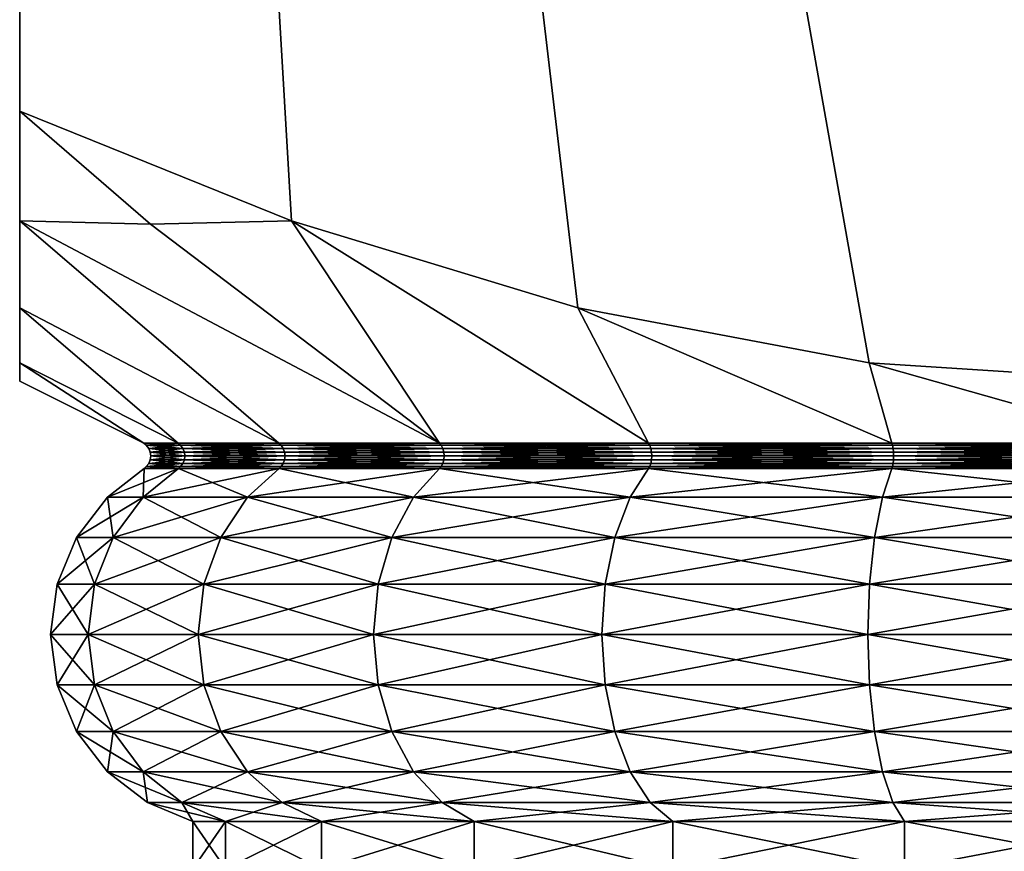
# Model space of a CAD drawing. Extents: x 0 to 6, y 0 to 34.5.
# Drawn here: x 0 to 2.6, y 20.6 to 22.8 of the extents above; entities that cross this region are included whole.
import ezdxf

# ---------------------------------------------------------------- set-up
doc = ezdxf.new("R2010")
doc.units = 0
doc.header["$MEASUREMENT"] = 0
doc.layers.add('DEFAULT', color=7, linetype='CONTINUOUS')

msp = doc.modelspace()

# ---------------------------------------------------------------- linework, layer by layer
at = {"layer": 'DEFAULT'}
for points in [[(6.001507, 34.5, 0.001507), (3.001507, 21.801922, 0.001507), (0.001507, 34.5, 0.001507)], [(3.001507, 21.801922, 0.001507), (2.249855, 21.850161, 0.001507), (0.001507, 34.5, 0.001507)], [(2.249855, 21.850161, 0.001507), (1.479257, 21.995855, 0.001507), (0.001507, 34.5, 0.001507)], [(0.001507, 22.516409, 0.001507), (0.001507, 34.5, 0.001507), (0.720697, 22.226042, 0.001507)], [(0.720697, 22.226042, 0.001507), (0.001507, 34.5, 0.001507), (1.479257, 21.995855, 0.001507)], [(0.001507, 22.516409, 0.001507), (0.001507, 22.226042, 0.720697), (0.001507, 34.5, 0.001507)], [(0.001507, 22.226042, 0.720697), (0.001507, 21.995855, 1.479257), (0.001507, 34.5, 0.001507)], [(0.001507, 21.995855, 1.479257), (0.001507, 21.850161, 2.249855), (0.001507, 34.5, 0.001507)], [(0.001507, 21.850161, 2.249855), (0.001507, 21.801922, 3.001507), (0.001507, 34.5, 0.001507)], [(0.001507, 34.5, 0.001507), (0.001507, 21.801922, 3.001507), (0.001507, 34.5, 6.001507)], [(0.001507, 21.801922, 3.001507), (0.001507, 21.850161, 3.75316), (0.001507, 34.5, 6.001507)], [(0.001507, 21.850161, 3.75316), (0.001507, 21.995855, 4.523757), (0.001507, 34.5, 6.001507)], [(0.001507, 22.516409, 6.001507), (0.001507, 34.5, 6.001507), (0.001507, 22.226042, 5.282317)], [(0.001507, 22.226042, 5.282317), (0.001507, 34.5, 6.001507), (0.001507, 21.995855, 4.523757)], [(0.001507, 22.516409, 6.001507), (0.720697, 22.226042, 6.001507), (0.001507, 34.5, 6.001507)], [(0.720697, 22.226042, 6.001507), (1.479257, 21.995855, 6.001507), (0.001507, 34.5, 6.001507)], [(1.479257, 21.995855, 6.001507), (2.249855, 21.850161, 6.001507), (0.001507, 34.5, 6.001507)], [(2.249855, 21.850161, 6.001507), (3.001507, 21.801922, 6.001507), (0.001507, 34.5, 6.001507)], [(0.001507, 34.5, 6.001507), (3.001507, 21.801922, 6.001507), (6.001507, 34.5, 6.001507)], [(0.720697, 22.226042, 6.001507), (0.001507, 22.516409, 6.001507), (0.347321, 22.217123, 5.655694)], [(0.001507, 22.226042, 0.720697), (0.001507, 22.516409, 0.001507), (0.347321, 22.217123, 0.347321)], [(0.001507, 22.516409, 6.001507), (0.001507, 22.226042, 5.282317), (0.347321, 22.217123, 5.655694)], [(0.001507, 22.516409, 0.001507), (0.720697, 22.226042, 0.001507), (0.347321, 22.217123, 0.347321)], [(0.687814, 21.637363, 1.665696), (0.001507, 22.226042, 0.720697), (1.112385, 21.637363, 1.112385)], [(0.001507, 22.226042, 0.720697), (0.687814, 21.637363, 1.665696), (0.001507, 21.995855, 1.479257)], [(1.112385, 21.637363, 4.89063), (0.001507, 22.226042, 5.282317), (0.687814, 21.637363, 4.337318)], [(1.112385, 21.637363, 4.89063), (0.347321, 22.217123, 5.655694), (0.001507, 22.226042, 5.282317)], [(0.001507, 22.226042, 5.282317), (0.001507, 21.995855, 4.523757), (0.687814, 21.637363, 4.337318)], [(1.112385, 21.637363, 1.112385), (0.001507, 22.226042, 0.720697), (0.347321, 22.217123, 0.347321)], [(1.112385, 21.637363, 4.89063), (0.720697, 22.226042, 6.001507), (0.347321, 22.217123, 5.655694)], [(1.112385, 21.637363, 1.112385), (0.347321, 22.217123, 0.347321), (0.720697, 22.226042, 0.001507)], [(1.112385, 21.637363, 1.112385), (0.720697, 22.226042, 0.001507), (1.665696, 21.637363, 0.687814)], [(1.665696, 21.637363, 5.3152), (0.720697, 22.226042, 6.001507), (1.112385, 21.637363, 4.89063)], [(0.720697, 22.226042, 6.001507), (1.665696, 21.637363, 5.3152), (1.479257, 21.995855, 6.001507)], [(0.720697, 22.226042, 0.001507), (1.479257, 21.995855, 0.001507), (1.665696, 21.637363, 0.687814)], [(0.001507, 21.850161, 3.75316), (0.420918, 21.637363, 3.692974), (0.001507, 21.995855, 4.523757)], [(0.687814, 21.637363, 4.337318), (0.001507, 21.995855, 4.523757), (0.420918, 21.637363, 3.692974)], [(0.001507, 21.850161, 2.249855), (0.001507, 21.995855, 1.479257), (0.420918, 21.637363, 2.31004)], [(0.420918, 21.637363, 2.31004), (0.001507, 21.995855, 1.479257), (0.687814, 21.637363, 1.665696)], [(2.249855, 21.850161, 0.001507), (2.31004, 21.637363, 0.420918), (1.479257, 21.995855, 0.001507)], [(2.249855, 21.850161, 6.001507), (1.479257, 21.995855, 6.001507), (2.31004, 21.637363, 5.582097)], [(2.31004, 21.637363, 5.582097), (1.479257, 21.995855, 6.001507), (1.665696, 21.637363, 5.3152)], [(1.665696, 21.637363, 0.687814), (1.479257, 21.995855, 0.001507), (2.31004, 21.637363, 0.420918)], [(0.329885, 21.637363, 3.001507), (0.001507, 21.850161, 2.249855), (0.420918, 21.637363, 2.31004)], [(0.420918, 21.637363, 3.692974), (0.001507, 21.850161, 3.75316), (0.329885, 21.637363, 3.001507)], [(0.001507, 21.850161, 3.75316), (0.001507, 21.801922, 3.001507), (0.329885, 21.637363, 3.001507)], [(0.001507, 21.801922, 3.001507), (0.001507, 21.850161, 2.249855), (0.329885, 21.637363, 3.001507)], [(2.31004, 21.637363, 0.420918), (2.249855, 21.850161, 0.001507), (3.001507, 21.637363, 0.329885)], [(3.001507, 21.637363, 5.67313), (2.249855, 21.850161, 6.001507), (2.31004, 21.637363, 5.582097)], [(3.001507, 21.801922, 6.001507), (2.249855, 21.850161, 6.001507), (3.001507, 21.637363, 5.67313)], [(2.249855, 21.850161, 0.001507), (3.001507, 21.801922, 0.001507), (3.001507, 21.637363, 0.329885)], [(0.420918, 21.637363, 2.31004), (0.427458, 21.631927, 2.311793), (0.329885, 21.637363, 3.001507)], [(0.427458, 21.631927, 2.311793), (0.336655, 21.631927, 3.001507), (0.329885, 21.637363, 3.001507)], [(0.329885, 21.637363, 3.001507), (0.336655, 21.631927, 3.001507), (0.420918, 21.637363, 3.692974)], [(0.427458, 21.631927, 3.691221), (0.420918, 21.637363, 3.692974), (0.336655, 21.631927, 3.001507)], [(0.420918, 21.637363, 3.692974), (0.427458, 21.631927, 3.691221), (0.687814, 21.637363, 4.337318)], [(0.427458, 21.631927, 2.311793), (0.420918, 21.637363, 2.31004), (0.693678, 21.631927, 1.669081)], [(0.687814, 21.637363, 1.665696), (0.693678, 21.631927, 1.669081), (0.420918, 21.637363, 2.31004)], [(0.427458, 21.631927, 3.691221), (0.693678, 21.631927, 4.333933), (0.687814, 21.637363, 4.337318)], [(1.112385, 21.637363, 1.112385), (1.117172, 21.631927, 1.117172), (0.687814, 21.637363, 1.665696)], [(1.117172, 21.631927, 1.117172), (0.693678, 21.631927, 1.669081), (0.687814, 21.637363, 1.665696)], [(0.687814, 21.637363, 4.337318), (0.693678, 21.631927, 4.333933), (1.112385, 21.637363, 4.89063)], [(1.117172, 21.631927, 4.885842), (1.112385, 21.637363, 4.89063), (0.693678, 21.631927, 4.333933)], [(1.112385, 21.637363, 4.89063), (1.117172, 21.631927, 4.885842), (1.665696, 21.637363, 5.3152)], [(1.117172, 21.631927, 1.117172), (1.112385, 21.637363, 1.112385), (1.669081, 21.631927, 0.693678)], [(1.665696, 21.637363, 0.687814), (1.669081, 21.631927, 0.693678), (1.112385, 21.637363, 1.112385)], [(1.117172, 21.631927, 4.885842), (1.669081, 21.631927, 5.309337), (1.665696, 21.637363, 5.3152)], [(2.31004, 21.637363, 0.420918), (2.311793, 21.631927, 0.427458), (1.665696, 21.637363, 0.687814)], [(2.311793, 21.631927, 0.427458), (1.669081, 21.631927, 0.693678), (1.665696, 21.637363, 0.687814)], [(1.665696, 21.637363, 5.3152), (1.669081, 21.631927, 5.309337), (2.31004, 21.637363, 5.582097)], [(2.311793, 21.631927, 5.575556), (2.31004, 21.637363, 5.582097), (1.669081, 21.631927, 5.309337)], [(2.31004, 21.637363, 5.582097), (2.311793, 21.631927, 5.575556), (3.001507, 21.637363, 5.67313)], [(2.311793, 21.631927, 0.427458), (2.31004, 21.637363, 0.420918), (3.001507, 21.631927, 0.336655)], [(3.001507, 21.637363, 0.329885), (3.001507, 21.631927, 0.336655), (2.31004, 21.637363, 0.420918)], [(2.311793, 21.631927, 5.575556), (3.001507, 21.631927, 5.666359), (3.001507, 21.637363, 5.67313)], [(0.427458, 21.631927, 3.691221), (0.336655, 21.631927, 3.001507), (0.343, 21.623657, 3.001507)], [(0.427458, 21.631927, 2.311793), (0.433587, 21.623657, 2.313435), (0.336655, 21.631927, 3.001507)], [(0.433587, 21.623657, 2.313435), (0.343, 21.623657, 3.001507), (0.336655, 21.631927, 3.001507)], [(0.427458, 21.631927, 3.691221), (0.343, 21.623657, 3.001507), (0.433587, 21.623657, 3.689579)], [(0.43744, 21.614029, 2.314467), (0.346989, 21.614029, 3.001507), (0.343, 21.623657, 3.001507)], [(0.43744, 21.614029, 2.314467), (0.343, 21.623657, 3.001507), (0.433587, 21.623657, 2.313435)], [(0.346989, 21.614029, 3.001507), (0.433587, 21.623657, 3.689579), (0.343, 21.623657, 3.001507)], [(0.43744, 21.614029, 3.688547), (0.433587, 21.623657, 3.689579), (0.346989, 21.614029, 3.001507)], [(0.34835, 21.603695, 3.001507), (0.43744, 21.614029, 3.688547), (0.346989, 21.614029, 3.001507)], [(0.34835, 21.603695, 3.001507), (0.346989, 21.614029, 3.001507), (0.438754, 21.603695, 2.314819)], [(0.43744, 21.614029, 2.314467), (0.438754, 21.603695, 2.314819), (0.346989, 21.614029, 3.001507)], [(0.34835, 21.603695, 3.001507), (0.438754, 21.603695, 3.688195), (0.43744, 21.614029, 3.688547)], [(0.427458, 21.631927, 3.691221), (0.433587, 21.623657, 3.689579), (0.693678, 21.631927, 4.333933)], [(0.427458, 21.631927, 2.311793), (0.693678, 21.631927, 1.669081), (0.699173, 21.623657, 1.672254)], [(0.427458, 21.631927, 2.311793), (0.699173, 21.623657, 1.672254), (0.433587, 21.623657, 2.313435)], [(0.433587, 21.623657, 3.689579), (0.699173, 21.623657, 4.33076), (0.693678, 21.631927, 4.333933)], [(0.43744, 21.614029, 3.688547), (0.699173, 21.623657, 4.33076), (0.433587, 21.623657, 3.689579)], [(0.43744, 21.614029, 2.314467), (0.433587, 21.623657, 2.313435), (0.702627, 21.614029, 1.674248)], [(0.702627, 21.614029, 1.674248), (0.433587, 21.623657, 2.313435), (0.699173, 21.623657, 1.672254)], [(0.43744, 21.614029, 3.688547), (0.702627, 21.614029, 4.328766), (0.699173, 21.623657, 4.33076)], [(0.703805, 21.603695, 1.674928), (0.438754, 21.603695, 2.314819), (0.43744, 21.614029, 2.314467)], [(0.703805, 21.603695, 1.674928), (0.43744, 21.614029, 2.314467), (0.702627, 21.614029, 1.674248)], [(0.43744, 21.614029, 3.688547), (0.438754, 21.603695, 3.688195), (0.702627, 21.614029, 4.328766)], [(0.703805, 21.603695, 4.328086), (0.702627, 21.614029, 4.328766), (0.438754, 21.603695, 3.688195)], [(1.117172, 21.631927, 4.885842), (0.693678, 21.631927, 4.333933), (0.699173, 21.623657, 4.33076)], [(1.117172, 21.631927, 1.117172), (1.121659, 21.623657, 1.121659), (0.693678, 21.631927, 1.669081)], [(1.121659, 21.623657, 1.121659), (0.699173, 21.623657, 1.672254), (0.693678, 21.631927, 1.669081)], [(1.117172, 21.631927, 4.885842), (0.699173, 21.623657, 4.33076), (1.121659, 21.623657, 4.881355)], [(1.124479, 21.614029, 1.124479), (0.702627, 21.614029, 1.674248), (0.699173, 21.623657, 1.672254)], [(1.124479, 21.614029, 1.124479), (0.699173, 21.623657, 1.672254), (1.121659, 21.623657, 1.121659)], [(0.702627, 21.614029, 4.328766), (1.121659, 21.623657, 4.881355), (0.699173, 21.623657, 4.33076)], [(1.124479, 21.614029, 4.878535), (1.121659, 21.623657, 4.881355), (0.702627, 21.614029, 4.328766)], [(0.703805, 21.603695, 4.328086), (1.124479, 21.614029, 4.878535), (0.702627, 21.614029, 4.328766)], [(0.703805, 21.603695, 1.674928), (0.702627, 21.614029, 1.674248), (1.125441, 21.603695, 1.125441)], [(1.124479, 21.614029, 1.124479), (1.125441, 21.603695, 1.125441), (0.702627, 21.614029, 1.674248)], [(0.703805, 21.603695, 4.328086), (1.125441, 21.603695, 4.877573), (1.124479, 21.614029, 4.878535)], [(1.117172, 21.631927, 4.885842), (1.121659, 21.623657, 4.881355), (1.669081, 21.631927, 5.309337)], [(1.117172, 21.631927, 1.117172), (1.669081, 21.631927, 0.693678), (1.672254, 21.623657, 0.699173)], [(1.117172, 21.631927, 1.117172), (1.672254, 21.623657, 0.699173), (1.121659, 21.623657, 1.121659)], [(1.121659, 21.623657, 4.881355), (1.672254, 21.623657, 5.303842), (1.669081, 21.631927, 5.309337)], [(1.124479, 21.614029, 4.878535), (1.672254, 21.623657, 5.303842), (1.121659, 21.623657, 4.881355)], [(1.124479, 21.614029, 1.124479), (1.121659, 21.623657, 1.121659), (1.674248, 21.614029, 0.702627)], [(1.674248, 21.614029, 0.702627), (1.121659, 21.623657, 1.121659), (1.672254, 21.623657, 0.699173)], [(1.124479, 21.614029, 4.878535), (1.674248, 21.614029, 5.300387), (1.672254, 21.623657, 5.303842)], [(1.674928, 21.603695, 0.703805), (1.125441, 21.603695, 1.125441), (1.124479, 21.614029, 1.124479)], [(1.674928, 21.603695, 0.703805), (1.124479, 21.614029, 1.124479), (1.674248, 21.614029, 0.702627)], [(1.124479, 21.614029, 4.878535), (1.125441, 21.603695, 4.877573), (1.674248, 21.614029, 5.300387)], [(1.674928, 21.603695, 5.299209), (1.674248, 21.614029, 5.300387), (1.125441, 21.603695, 4.877573)], [(2.311793, 21.631927, 5.575556), (1.669081, 21.631927, 5.309337), (1.672254, 21.623657, 5.303842)], [(2.311793, 21.631927, 0.427458), (2.313435, 21.623657, 0.433587), (1.669081, 21.631927, 0.693678)], [(2.313435, 21.623657, 0.433587), (1.672254, 21.623657, 0.699173), (1.669081, 21.631927, 0.693678)], [(2.311793, 21.631927, 5.575556), (1.672254, 21.623657, 5.303842), (2.313435, 21.623657, 5.569427)], [(2.314467, 21.614029, 0.43744), (1.674248, 21.614029, 0.702627), (1.672254, 21.623657, 0.699173)], [(2.314467, 21.614029, 0.43744), (1.672254, 21.623657, 0.699173), (2.313435, 21.623657, 0.433587)], [(1.674248, 21.614029, 5.300387), (2.313435, 21.623657, 5.569427), (1.672254, 21.623657, 5.303842)], [(2.314467, 21.614029, 5.565575), (2.313435, 21.623657, 5.569427), (1.674248, 21.614029, 5.300387)], [(1.674928, 21.603695, 5.299209), (2.314467, 21.614029, 5.565575), (1.674248, 21.614029, 5.300387)], [(1.674928, 21.603695, 0.703805), (1.674248, 21.614029, 0.702627), (2.314819, 21.603695, 0.438754)], [(2.314467, 21.614029, 0.43744), (2.314819, 21.603695, 0.438754), (1.674248, 21.614029, 0.702627)], [(1.674928, 21.603695, 5.299209), (2.314819, 21.603695, 5.56426), (2.314467, 21.614029, 5.565575)], [(2.311793, 21.631927, 5.575556), (2.313435, 21.623657, 5.569427), (3.001507, 21.631927, 5.666359)], [(2.311793, 21.631927, 0.427458), (3.001507, 21.631927, 0.336655), (3.001507, 21.623657, 0.343)], [(2.311793, 21.631927, 0.427458), (3.001507, 21.623657, 0.343), (2.313435, 21.623657, 0.433587)], [(2.313435, 21.623657, 5.569427), (3.001507, 21.623657, 5.660014), (3.001507, 21.631927, 5.666359)], [(2.314467, 21.614029, 5.565575), (3.001507, 21.623657, 5.660014), (2.313435, 21.623657, 5.569427)], [(2.314467, 21.614029, 0.43744), (2.313435, 21.623657, 0.433587), (3.001507, 21.614029, 0.346989)], [(2.313435, 21.623657, 0.433587), (3.001507, 21.623657, 0.343), (3.001507, 21.614029, 0.346989)], [(2.314467, 21.614029, 5.565575), (3.001507, 21.614029, 5.656025), (3.001507, 21.623657, 5.660014)], [(3.001507, 21.603695, 0.34835), (2.314819, 21.603695, 0.438754), (2.314467, 21.614029, 0.43744)], [(3.001507, 21.603695, 0.34835), (2.314467, 21.614029, 0.43744), (3.001507, 21.614029, 0.346989)], [(2.314467, 21.614029, 5.565575), (2.314819, 21.603695, 5.56426), (3.001507, 21.614029, 5.656025)], [(3.001507, 21.603695, 5.654665), (3.001507, 21.614029, 5.656025), (2.314819, 21.603695, 5.56426)], [(0.427458, 21.575462, 2.311793), (0.336655, 21.575462, 3.001507), (0.343, 21.583733, 3.001507)], [(0.427458, 21.575462, 3.691221), (0.433587, 21.583733, 3.689579), (0.336655, 21.575462, 3.001507)], [(0.433587, 21.583733, 3.689579), (0.343, 21.583733, 3.001507), (0.336655, 21.575462, 3.001507)], [(0.346989, 21.593361, 3.001507), (0.433587, 21.583733, 2.313435), (0.343, 21.583733, 3.001507)], [(0.346989, 21.593361, 3.001507), (0.343, 21.583733, 3.001507), (0.43744, 21.593361, 3.688547)], [(0.43744, 21.593361, 3.688547), (0.343, 21.583733, 3.001507), (0.433587, 21.583733, 3.689579)], [(0.427458, 21.575462, 2.311793), (0.343, 21.583733, 3.001507), (0.433587, 21.583733, 2.313435)], [(0.438754, 21.603695, 3.688195), (0.34835, 21.603695, 3.001507), (0.346989, 21.593361, 3.001507)], [(0.438754, 21.603695, 3.688195), (0.346989, 21.593361, 3.001507), (0.43744, 21.593361, 3.688547)], [(0.34835, 21.603695, 3.001507), (0.43744, 21.593361, 2.314467), (0.346989, 21.593361, 3.001507)], [(0.43744, 21.593361, 2.314467), (0.433587, 21.583733, 2.313435), (0.346989, 21.593361, 3.001507)], [(0.34835, 21.603695, 3.001507), (0.438754, 21.603695, 2.314819), (0.43744, 21.593361, 2.314467)], [(0.427458, 21.575462, 2.311793), (0.433587, 21.583733, 2.313435), (0.693678, 21.575462, 1.669081)], [(0.427458, 21.575462, 3.691221), (0.693678, 21.575462, 4.333933), (0.699173, 21.583733, 4.33076)], [(0.427458, 21.575462, 3.691221), (0.699173, 21.583733, 4.33076), (0.433587, 21.583733, 3.689579)], [(0.43744, 21.593361, 2.314467), (0.699173, 21.583733, 1.672254), (0.433587, 21.583733, 2.313435)], [(0.43744, 21.593361, 3.688547), (0.433587, 21.583733, 3.689579), (0.702627, 21.593361, 4.328766)], [(0.702627, 21.593361, 4.328766), (0.433587, 21.583733, 3.689579), (0.699173, 21.583733, 4.33076)], [(0.433587, 21.583733, 2.313435), (0.699173, 21.583733, 1.672254), (0.693678, 21.575462, 1.669081)], [(0.703805, 21.603695, 4.328086), (0.438754, 21.603695, 3.688195), (0.43744, 21.593361, 3.688547)], [(0.703805, 21.603695, 4.328086), (0.43744, 21.593361, 3.688547), (0.702627, 21.593361, 4.328766)], [(0.438754, 21.603695, 2.314819), (0.702627, 21.593361, 1.674248), (0.43744, 21.593361, 2.314467)], [(0.702627, 21.593361, 1.674248), (0.699173, 21.583733, 1.672254), (0.43744, 21.593361, 2.314467)], [(0.438754, 21.603695, 2.314819), (0.703805, 21.603695, 1.674928), (0.702627, 21.593361, 1.674248)], [(1.117172, 21.575462, 1.117172), (0.693678, 21.575462, 1.669081), (0.699173, 21.583733, 1.672254)], [(1.117172, 21.575462, 4.885842), (1.121659, 21.583733, 4.881355), (0.693678, 21.575462, 4.333933)], [(1.121659, 21.583733, 4.881355), (0.699173, 21.583733, 4.33076), (0.693678, 21.575462, 4.333933)], [(0.702627, 21.593361, 1.674248), (1.121659, 21.583733, 1.121659), (0.699173, 21.583733, 1.672254)], [(0.702627, 21.593361, 4.328766), (0.699173, 21.583733, 4.33076), (1.124479, 21.593361, 4.878535)], [(1.124479, 21.593361, 4.878535), (0.699173, 21.583733, 4.33076), (1.121659, 21.583733, 4.881355)], [(1.117172, 21.575462, 1.117172), (0.699173, 21.583733, 1.672254), (1.121659, 21.583733, 1.121659)], [(1.125441, 21.603695, 4.877573), (0.703805, 21.603695, 4.328086), (0.702627, 21.593361, 4.328766)], [(1.125441, 21.603695, 4.877573), (0.702627, 21.593361, 4.328766), (1.124479, 21.593361, 4.878535)], [(0.703805, 21.603695, 1.674928), (1.124479, 21.593361, 1.124479), (0.702627, 21.593361, 1.674248)], [(1.124479, 21.593361, 1.124479), (1.121659, 21.583733, 1.121659), (0.702627, 21.593361, 1.674248)], [(0.703805, 21.603695, 1.674928), (1.125441, 21.603695, 1.125441), (1.124479, 21.593361, 1.124479)], [(1.117172, 21.575462, 1.117172), (1.121659, 21.583733, 1.121659), (1.669081, 21.575462, 0.693678)], [(1.117172, 21.575462, 4.885842), (1.669081, 21.575462, 5.309337), (1.672254, 21.583733, 5.303842)], [(1.117172, 21.575462, 4.885842), (1.672254, 21.583733, 5.303842), (1.121659, 21.583733, 4.881355)], [(1.124479, 21.593361, 1.124479), (1.672254, 21.583733, 0.699173), (1.121659, 21.583733, 1.121659)], [(1.124479, 21.593361, 4.878535), (1.121659, 21.583733, 4.881355), (1.674248, 21.593361, 5.300387)], [(1.674248, 21.593361, 5.300387), (1.121659, 21.583733, 4.881355), (1.672254, 21.583733, 5.303842)], [(1.121659, 21.583733, 1.121659), (1.672254, 21.583733, 0.699173), (1.669081, 21.575462, 0.693678)], [(1.674928, 21.603695, 5.299209), (1.125441, 21.603695, 4.877573), (1.124479, 21.593361, 4.878535)], [(1.674928, 21.603695, 5.299209), (1.124479, 21.593361, 4.878535), (1.674248, 21.593361, 5.300387)], [(1.125441, 21.603695, 1.125441), (1.674248, 21.593361, 0.702627), (1.124479, 21.593361, 1.124479)], [(1.674248, 21.593361, 0.702627), (1.672254, 21.583733, 0.699173), (1.124479, 21.593361, 1.124479)], [(1.125441, 21.603695, 1.125441), (1.674928, 21.603695, 0.703805), (1.674248, 21.593361, 0.702627)], [(2.311793, 21.575462, 0.427458), (1.669081, 21.575462, 0.693678), (1.672254, 21.583733, 0.699173)], [(2.311793, 21.575462, 5.575556), (2.313435, 21.583733, 5.569427), (1.669081, 21.575462, 5.309337)], [(2.313435, 21.583733, 5.569427), (1.672254, 21.583733, 5.303842), (1.669081, 21.575462, 5.309337)], [(1.674248, 21.593361, 0.702627), (2.313435, 21.583733, 0.433587), (1.672254, 21.583733, 0.699173)], [(1.674248, 21.593361, 5.300387), (1.672254, 21.583733, 5.303842), (2.314467, 21.593361, 5.565575)], [(2.314467, 21.593361, 5.565575), (1.672254, 21.583733, 5.303842), (2.313435, 21.583733, 5.569427)], [(2.311793, 21.575462, 0.427458), (1.672254, 21.583733, 0.699173), (2.313435, 21.583733, 0.433587)], [(2.314819, 21.603695, 5.56426), (1.674928, 21.603695, 5.299209), (1.674248, 21.593361, 5.300387)], [(2.314819, 21.603695, 5.56426), (1.674248, 21.593361, 5.300387), (2.314467, 21.593361, 5.565575)], [(1.674928, 21.603695, 0.703805), (2.314467, 21.593361, 0.43744), (1.674248, 21.593361, 0.702627)], [(1.674248, 21.593361, 0.702627), (2.314467, 21.593361, 0.43744), (2.313435, 21.583733, 0.433587)], [(1.674928, 21.603695, 0.703805), (2.314819, 21.603695, 0.438754), (2.314467, 21.593361, 0.43744)], [(2.311793, 21.575462, 0.427458), (2.313435, 21.583733, 0.433587), (3.001507, 21.575462, 0.336655)], [(2.311793, 21.575462, 5.575556), (3.001507, 21.575462, 5.666359), (3.001507, 21.583733, 5.660014)], [(2.311793, 21.575462, 5.575556), (3.001507, 21.583733, 5.660014), (2.313435, 21.583733, 5.569427)], [(3.001507, 21.583733, 0.343), (2.313435, 21.583733, 0.433587), (2.314467, 21.593361, 0.43744)], [(2.314467, 21.593361, 5.565575), (2.313435, 21.583733, 5.569427), (3.001507, 21.593361, 5.656025)], [(3.001507, 21.593361, 5.656025), (2.313435, 21.583733, 5.569427), (3.001507, 21.583733, 5.660014)], [(3.001507, 21.583733, 0.343), (3.001507, 21.575462, 0.336655), (2.313435, 21.583733, 0.433587)], [(3.001507, 21.603695, 5.654665), (2.314819, 21.603695, 5.56426), (2.314467, 21.593361, 5.565575)], [(3.001507, 21.603695, 5.654665), (2.314467, 21.593361, 5.565575), (3.001507, 21.593361, 5.656025)], [(2.314819, 21.603695, 0.438754), (3.001507, 21.593361, 0.346989), (2.314467, 21.593361, 0.43744)], [(3.001507, 21.583733, 0.343), (2.314467, 21.593361, 0.43744), (3.001507, 21.593361, 0.346989)], [(2.314819, 21.603695, 0.438754), (3.001507, 21.603695, 0.34835), (3.001507, 21.593361, 0.346989)], [(0.327921, 21.494438, 3.717892), (0.421944, 21.570728, 3.692699), (0.233607, 21.494438, 3.001507)], [(0.327921, 21.494438, 2.285122), (0.233607, 21.494438, 3.001507), (0.330947, 21.570728, 3.001507)], [(0.330947, 21.570728, 3.001507), (0.233607, 21.494438, 3.001507), (0.421944, 21.570728, 3.692699)], [(0.421944, 21.570728, 3.692699), (0.327921, 21.494438, 3.717892), (0.688734, 21.570728, 4.336788)], [(0.327921, 21.494438, 3.717892), (0.604436, 21.494438, 4.385457), (0.688734, 21.570728, 4.336788)], [(0.421944, 21.570728, 2.310315), (0.327921, 21.494438, 2.285122), (0.330947, 21.570728, 3.001507)], [(0.327921, 21.494438, 2.285122), (0.421944, 21.570728, 2.310315), (0.604436, 21.494438, 1.617557)], [(0.421944, 21.570728, 3.692699), (0.427458, 21.575462, 3.691221), (0.330947, 21.570728, 3.001507)], [(0.427458, 21.575462, 3.691221), (0.336655, 21.575462, 3.001507), (0.330947, 21.570728, 3.001507)], [(0.330947, 21.570728, 3.001507), (0.336655, 21.575462, 3.001507), (0.421944, 21.570728, 2.310315)], [(0.427458, 21.575462, 2.311793), (0.421944, 21.570728, 2.310315), (0.336655, 21.575462, 3.001507)], [(0.421944, 21.570728, 2.310315), (0.427458, 21.575462, 2.311793), (0.688734, 21.570728, 1.666227)], [(0.427458, 21.575462, 3.691221), (0.421944, 21.570728, 3.692699), (0.693678, 21.575462, 4.333933)], [(0.688734, 21.570728, 4.336788), (0.693678, 21.575462, 4.333933), (0.421944, 21.570728, 3.692699)], [(0.688734, 21.570728, 1.666227), (0.604436, 21.494438, 1.617557), (0.421944, 21.570728, 2.310315)], [(0.427458, 21.575462, 2.311793), (0.693678, 21.575462, 1.669081), (0.688734, 21.570728, 1.666227)], [(1.044307, 21.494438, 4.958708), (1.113136, 21.570728, 4.889879), (0.604436, 21.494438, 4.385457)], [(1.044307, 21.494438, 1.044307), (0.604436, 21.494438, 1.617557), (0.688734, 21.570728, 1.666227)], [(0.688734, 21.570728, 4.336788), (0.604436, 21.494438, 4.385457), (1.113136, 21.570728, 4.889879)], [(1.113136, 21.570728, 4.889879), (1.117172, 21.575462, 4.885842), (0.688734, 21.570728, 4.336788)], [(1.117172, 21.575462, 4.885842), (0.693678, 21.575462, 4.333933), (0.688734, 21.570728, 4.336788)], [(0.688734, 21.570728, 1.666227), (0.693678, 21.575462, 1.669081), (1.113136, 21.570728, 1.113136)], [(1.113136, 21.570728, 1.113136), (1.044307, 21.494438, 1.044307), (0.688734, 21.570728, 1.666227)], [(1.117172, 21.575462, 1.117172), (1.113136, 21.570728, 1.113136), (0.693678, 21.575462, 1.669081)], [(1.113136, 21.570728, 4.889879), (1.044307, 21.494438, 4.958708), (1.666227, 21.570728, 5.314281)], [(1.044307, 21.494438, 4.958708), (1.617557, 21.494438, 5.398579), (1.666227, 21.570728, 5.314281)], [(1.044307, 21.494438, 1.044307), (1.113136, 21.570728, 1.113136), (1.617557, 21.494438, 0.604436)], [(1.113136, 21.570728, 1.113136), (1.117172, 21.575462, 1.117172), (1.666227, 21.570728, 0.688734)], [(1.117172, 21.575462, 4.885842), (1.113136, 21.570728, 4.889879), (1.669081, 21.575462, 5.309337)], [(1.666227, 21.570728, 5.314281), (1.669081, 21.575462, 5.309337), (1.113136, 21.570728, 4.889879)], [(1.666227, 21.570728, 0.688734), (1.617557, 21.494438, 0.604436), (1.113136, 21.570728, 1.113136)], [(1.117172, 21.575462, 1.117172), (1.669081, 21.575462, 0.693678), (1.666227, 21.570728, 0.688734)], [(2.285122, 21.494438, 5.675093), (2.310315, 21.570728, 5.58107), (1.617557, 21.494438, 5.398579)], [(2.285122, 21.494438, 0.327921), (1.617557, 21.494438, 0.604436), (1.666227, 21.570728, 0.688734)], [(1.666227, 21.570728, 5.314281), (1.617557, 21.494438, 5.398579), (2.310315, 21.570728, 5.58107)], [(2.310315, 21.570728, 5.58107), (2.311793, 21.575462, 5.575556), (1.666227, 21.570728, 5.314281)], [(2.311793, 21.575462, 5.575556), (1.669081, 21.575462, 5.309337), (1.666227, 21.570728, 5.314281)], [(1.666227, 21.570728, 0.688734), (1.669081, 21.575462, 0.693678), (2.310315, 21.570728, 0.421944)], [(2.310315, 21.570728, 0.421944), (2.285122, 21.494438, 0.327921), (1.666227, 21.570728, 0.688734)], [(2.311793, 21.575462, 0.427458), (2.310315, 21.570728, 0.421944), (1.669081, 21.575462, 0.693678)], [(2.310315, 21.570728, 5.58107), (2.285122, 21.494438, 5.675093), (3.001507, 21.570728, 5.672068)], [(2.285122, 21.494438, 5.675093), (3.001507, 21.494438, 5.769407), (3.001507, 21.570728, 5.672068)], [(2.285122, 21.494438, 0.327921), (2.310315, 21.570728, 0.421944), (3.001507, 21.494438, 0.233607)], [(2.310315, 21.570728, 0.421944), (2.311793, 21.575462, 0.427458), (3.001507, 21.570728, 0.330947)], [(2.311793, 21.575462, 5.575556), (2.310315, 21.570728, 5.58107), (3.001507, 21.575462, 5.666359)], [(3.001507, 21.570728, 5.672068), (3.001507, 21.575462, 5.666359), (2.310315, 21.570728, 5.58107)], [(3.001507, 21.570728, 0.330947), (3.001507, 21.494438, 0.233607), (2.310315, 21.570728, 0.421944)], [(2.311793, 21.575462, 0.427458), (3.001507, 21.575462, 0.336655), (3.001507, 21.570728, 0.330947)], [(0.327921, 21.494438, 3.717892), (0.233607, 21.494438, 3.001507), (0.151955, 21.388027, 3.001507)], [(0.327921, 21.494438, 3.717892), (0.151955, 21.388027, 3.001507), (0.249051, 21.388027, 3.739026)], [(0.249051, 21.388027, 2.263989), (0.151955, 21.388027, 3.001507), (0.233607, 21.494438, 3.001507)], [(0.327921, 21.494438, 2.285122), (0.249051, 21.388027, 2.263989), (0.233607, 21.494438, 3.001507)], [(0.327921, 21.494438, 3.717892), (0.249051, 21.388027, 3.739026), (0.604436, 21.494438, 4.385457)], [(0.327921, 21.494438, 2.285122), (0.533723, 21.388027, 1.576731), (0.249051, 21.388027, 2.263989)], [(0.249051, 21.388027, 3.739026), (0.533723, 21.388027, 4.426283), (0.604436, 21.494438, 4.385457)], [(0.327921, 21.494438, 2.285122), (0.604436, 21.494438, 1.617557), (0.533723, 21.388027, 1.576731)], [(1.044307, 21.494438, 4.958708), (0.604436, 21.494438, 4.385457), (0.533723, 21.388027, 4.426283)], [(1.044307, 21.494438, 4.958708), (0.533723, 21.388027, 4.426283), (0.98657, 21.388027, 5.016445)], [(0.98657, 21.388027, 0.98657), (0.533723, 21.388027, 1.576731), (0.604436, 21.494438, 1.617557)], [(1.044307, 21.494438, 1.044307), (0.98657, 21.388027, 0.98657), (0.604436, 21.494438, 1.617557)], [(1.044307, 21.494438, 4.958708), (0.98657, 21.388027, 5.016445), (1.617557, 21.494438, 5.398579)], [(1.044307, 21.494438, 1.044307), (1.576731, 21.388027, 0.533723), (0.98657, 21.388027, 0.98657)], [(0.98657, 21.388027, 5.016445), (1.576731, 21.388027, 5.469292), (1.617557, 21.494438, 5.398579)], [(1.044307, 21.494438, 1.044307), (1.617557, 21.494438, 0.604436), (1.576731, 21.388027, 0.533723)], [(2.285122, 21.494438, 5.675093), (1.617557, 21.494438, 5.398579), (1.576731, 21.388027, 5.469292)], [(2.285122, 21.494438, 5.675093), (1.576731, 21.388027, 5.469292), (2.263989, 21.388027, 5.753963)], [(2.263989, 21.388027, 0.249051), (1.576731, 21.388027, 0.533723), (1.617557, 21.494438, 0.604436)], [(2.285122, 21.494438, 0.327921), (2.263989, 21.388027, 0.249051), (1.617557, 21.494438, 0.604436)], [(2.285122, 21.494438, 5.675093), (2.263989, 21.388027, 5.753963), (3.001507, 21.494438, 5.769407)], [(2.285122, 21.494438, 0.327921), (3.001507, 21.388027, 0.151955), (2.263989, 21.388027, 0.249051)], [(2.263989, 21.388027, 5.753963), (3.001507, 21.388027, 5.851059), (3.001507, 21.494438, 5.769407)], [(2.285122, 21.494438, 0.327921), (3.001507, 21.494438, 0.233607), (3.001507, 21.388027, 0.151955)], [(0.151955, 21.388027, 3.001507), (0.199472, 21.264109, 2.250704), (0.100626, 21.264109, 3.001507)], [(0.151955, 21.388027, 3.001507), (0.100626, 21.264109, 3.001507), (0.249051, 21.388027, 3.739026)], [(0.249051, 21.388027, 3.739026), (0.100626, 21.264109, 3.001507), (0.199472, 21.264109, 3.75231)], [(0.249051, 21.388027, 2.263989), (0.199472, 21.264109, 2.250704), (0.151955, 21.388027, 3.001507)], [(0.249051, 21.388027, 2.263989), (0.489271, 21.264109, 1.551067), (0.199472, 21.264109, 2.250704)], [(0.249051, 21.388027, 3.739026), (0.199472, 21.264109, 3.75231), (0.533723, 21.388027, 4.426283)], [(0.533723, 21.388027, 4.426283), (0.199472, 21.264109, 3.75231), (0.489271, 21.264109, 4.451948)], [(0.533723, 21.388027, 1.576731), (0.489271, 21.264109, 1.551067), (0.249051, 21.388027, 2.263989)], [(0.533723, 21.388027, 1.576731), (0.950275, 21.264109, 0.950275), (0.489271, 21.264109, 1.551067)], [(0.533723, 21.388027, 4.426283), (0.489271, 21.264109, 4.451948), (0.98657, 21.388027, 5.016445)], [(0.98657, 21.388027, 5.016445), (0.489271, 21.264109, 4.451948), (0.950275, 21.264109, 5.05274)], [(0.98657, 21.388027, 0.98657), (0.950275, 21.264109, 0.950275), (0.533723, 21.388027, 1.576731)], [(0.98657, 21.388027, 0.98657), (1.551067, 21.264109, 0.489271), (0.950275, 21.264109, 0.950275)], [(0.98657, 21.388027, 5.016445), (0.950275, 21.264109, 5.05274), (1.576731, 21.388027, 5.469292)], [(1.576731, 21.388027, 5.469292), (0.950275, 21.264109, 5.05274), (1.551067, 21.264109, 5.513743)], [(0.98657, 21.388027, 0.98657), (1.576731, 21.388027, 0.533723), (1.551067, 21.264109, 0.489271)], [(2.250704, 21.264109, 0.199472), (1.551067, 21.264109, 0.489271), (1.576731, 21.388027, 0.533723)], [(1.576731, 21.388027, 5.469292), (1.551067, 21.264109, 5.513743), (2.263989, 21.388027, 5.753963)], [(2.263989, 21.388027, 5.753963), (1.551067, 21.264109, 5.513743), (2.250704, 21.264109, 5.803543)], [(2.263989, 21.388027, 0.249051), (2.250704, 21.264109, 0.199472), (1.576731, 21.388027, 0.533723)], [(2.250704, 21.264109, 0.199472), (2.263989, 21.388027, 0.249051), (3.001507, 21.264109, 0.100626)], [(2.263989, 21.388027, 5.753963), (2.250704, 21.264109, 5.803543), (3.001507, 21.388027, 5.851059)], [(3.001507, 21.388027, 5.851059), (2.250704, 21.264109, 5.803543), (3.001507, 21.264109, 5.902388)], [(3.001507, 21.264109, 0.100626), (2.263989, 21.388027, 0.249051), (3.001507, 21.388027, 0.151955)], [(0.182561, 21.131128, 2.246173), (0.083119, 21.131128, 3.001507), (0.100626, 21.264109, 3.001507)], [(0.083119, 21.131128, 3.001507), (0.182561, 21.131128, 3.756842), (0.199472, 21.264109, 3.75231)], [(0.083119, 21.131128, 3.001507), (0.199472, 21.264109, 3.75231), (0.100626, 21.264109, 3.001507)], [(0.182561, 21.131128, 2.246173), (0.100626, 21.264109, 3.001507), (0.199472, 21.264109, 2.250704)], [(0.474109, 21.131128, 1.542313), (0.182561, 21.131128, 2.246173), (0.199472, 21.264109, 2.250704)], [(0.182561, 21.131128, 3.756842), (0.474109, 21.131128, 4.460701), (0.489271, 21.264109, 4.451948)], [(0.182561, 21.131128, 3.756842), (0.489271, 21.264109, 4.451948), (0.199472, 21.264109, 3.75231)], [(0.474109, 21.131128, 1.542313), (0.199472, 21.264109, 2.250704), (0.489271, 21.264109, 1.551067)], [(0.937895, 21.131128, 0.937895), (0.474109, 21.131128, 1.542313), (0.489271, 21.264109, 1.551067)], [(0.474109, 21.131128, 4.460701), (0.937895, 21.131128, 5.065119), (0.950275, 21.264109, 5.05274)], [(0.474109, 21.131128, 4.460701), (0.950275, 21.264109, 5.05274), (0.489271, 21.264109, 4.451948)], [(0.937895, 21.131128, 0.937895), (0.489271, 21.264109, 1.551067), (0.950275, 21.264109, 0.950275)], [(1.542313, 21.131128, 0.474109), (0.937895, 21.131128, 0.937895), (0.950275, 21.264109, 0.950275)], [(0.937895, 21.131128, 5.065119), (1.542313, 21.131128, 5.528905), (1.551067, 21.264109, 5.513743)], [(0.937895, 21.131128, 5.065119), (1.551067, 21.264109, 5.513743), (0.950275, 21.264109, 5.05274)], [(1.542313, 21.131128, 0.474109), (0.950275, 21.264109, 0.950275), (1.551067, 21.264109, 0.489271)], [(2.246173, 21.131128, 0.182561), (1.542313, 21.131128, 0.474109), (1.551067, 21.264109, 0.489271)], [(1.542313, 21.131128, 5.528905), (2.246173, 21.131128, 5.820454), (2.250704, 21.264109, 5.803543)], [(1.542313, 21.131128, 5.528905), (2.250704, 21.264109, 5.803543), (1.551067, 21.264109, 5.513743)], [(2.246173, 21.131128, 0.182561), (1.551067, 21.264109, 0.489271), (2.250704, 21.264109, 0.199472)], [(2.246173, 21.131128, 0.182561), (2.250704, 21.264109, 0.199472), (3.001507, 21.131128, 0.083119)], [(2.246173, 21.131128, 5.820454), (3.001507, 21.131128, 5.919895), (3.001507, 21.264109, 5.902388)], [(2.246173, 21.131128, 5.820454), (3.001507, 21.264109, 5.902388), (2.250704, 21.264109, 5.803543)], [(2.250704, 21.264109, 0.199472), (3.001507, 21.264109, 0.100626), (3.001507, 21.131128, 0.083119)], [(0.182561, 21.131128, 2.246173), (0.199472, 20.998146, 2.250704), (0.083119, 21.131128, 3.001507)], [(0.199472, 20.998146, 2.250704), (0.100626, 20.998146, 3.001507), (0.083119, 21.131128, 3.001507)], [(0.083119, 21.131128, 3.001507), (0.100626, 20.998146, 3.001507), (0.182561, 21.131128, 3.756842)], [(0.100626, 20.998146, 3.001507), (0.199472, 20.998146, 3.75231), (0.182561, 21.131128, 3.756842)], [(0.474109, 21.131128, 1.542313), (0.489271, 20.998146, 1.551067), (0.182561, 21.131128, 2.246173)], [(0.489271, 20.998146, 1.551067), (0.199472, 20.998146, 2.250704), (0.182561, 21.131128, 2.246173)], [(0.182561, 21.131128, 3.756842), (0.199472, 20.998146, 3.75231), (0.474109, 21.131128, 4.460701)], [(0.199472, 20.998146, 3.75231), (0.489271, 20.998146, 4.451948), (0.474109, 21.131128, 4.460701)], [(0.937895, 21.131128, 0.937895), (0.950275, 20.998146, 0.950275), (0.474109, 21.131128, 1.542313)], [(0.950275, 20.998146, 0.950275), (0.489271, 20.998146, 1.551067), (0.474109, 21.131128, 1.542313)], [(0.474109, 21.131128, 4.460701), (0.489271, 20.998146, 4.451948), (0.937895, 21.131128, 5.065119)], [(0.489271, 20.998146, 4.451948), (0.950275, 20.998146, 5.05274), (0.937895, 21.131128, 5.065119)], [(1.542313, 21.131128, 0.474109), (1.551067, 20.998146, 0.489271), (0.937895, 21.131128, 0.937895)], [(1.551067, 20.998146, 0.489271), (0.950275, 20.998146, 0.950275), (0.937895, 21.131128, 0.937895)], [(0.937895, 21.131128, 5.065119), (0.950275, 20.998146, 5.05274), (1.542313, 21.131128, 5.528905)], [(0.950275, 20.998146, 5.05274), (1.551067, 20.998146, 5.513743), (1.542313, 21.131128, 5.528905)], [(2.246173, 21.131128, 0.182561), (2.250704, 20.998146, 0.199472), (1.542313, 21.131128, 0.474109)], [(2.250704, 20.998146, 0.199472), (1.551067, 20.998146, 0.489271), (1.542313, 21.131128, 0.474109)], [(1.542313, 21.131128, 5.528905), (1.551067, 20.998146, 5.513743), (2.246173, 21.131128, 5.820454)], [(1.551067, 20.998146, 5.513743), (2.250704, 20.998146, 5.803543), (2.246173, 21.131128, 5.820454)], [(2.250704, 20.998146, 0.199472), (2.246173, 21.131128, 0.182561), (3.001507, 20.998146, 0.100626)], [(2.246173, 21.131128, 0.182561), (3.001507, 21.131128, 0.083119), (3.001507, 20.998146, 0.100626)], [(2.246173, 21.131128, 5.820454), (2.250704, 20.998146, 5.803543), (3.001507, 21.131128, 5.919895)], [(2.250704, 20.998146, 5.803543), (3.001507, 20.998146, 5.902388), (3.001507, 21.131128, 5.919895)], [(0.249051, 20.874228, 2.263989), (0.151955, 20.874228, 3.001507), (0.100626, 20.998146, 3.001507)], [(0.249051, 20.874228, 2.263989), (0.100626, 20.998146, 3.001507), (0.199472, 20.998146, 2.250704)], [(0.151955, 20.874228, 3.001507), (0.199472, 20.998146, 3.75231), (0.100626, 20.998146, 3.001507)], [(0.151955, 20.874228, 3.001507), (0.249051, 20.874228, 3.739026), (0.199472, 20.998146, 3.75231)], [(0.533723, 20.874228, 1.576731), (0.249051, 20.874228, 2.263989), (0.199472, 20.998146, 2.250704)], [(0.533723, 20.874228, 1.576731), (0.199472, 20.998146, 2.250704), (0.489271, 20.998146, 1.551067)], [(0.249051, 20.874228, 3.739026), (0.489271, 20.998146, 4.451948), (0.199472, 20.998146, 3.75231)], [(0.249051, 20.874228, 3.739026), (0.533723, 20.874228, 4.426283), (0.489271, 20.998146, 4.451948)], [(0.98657, 20.874228, 0.98657), (0.533723, 20.874228, 1.576731), (0.489271, 20.998146, 1.551067)], [(0.98657, 20.874228, 0.98657), (0.489271, 20.998146, 1.551067), (0.950275, 20.998146, 0.950275)], [(0.533723, 20.874228, 4.426283), (0.950275, 20.998146, 5.05274), (0.489271, 20.998146, 4.451948)], [(0.533723, 20.874228, 4.426283), (0.98657, 20.874228, 5.016445), (0.950275, 20.998146, 5.05274)], [(1.576731, 20.874228, 0.533723), (0.98657, 20.874228, 0.98657), (0.950275, 20.998146, 0.950275)], [(1.576731, 20.874228, 0.533723), (0.950275, 20.998146, 0.950275), (1.551067, 20.998146, 0.489271)], [(0.98657, 20.874228, 5.016445), (1.551067, 20.998146, 5.513743), (0.950275, 20.998146, 5.05274)], [(0.98657, 20.874228, 5.016445), (1.576731, 20.874228, 5.469292), (1.551067, 20.998146, 5.513743)], [(2.263989, 20.874228, 0.249051), (1.576731, 20.874228, 0.533723), (1.551067, 20.998146, 0.489271)], [(2.263989, 20.874228, 0.249051), (1.551067, 20.998146, 0.489271), (2.250704, 20.998146, 0.199472)], [(1.576731, 20.874228, 5.469292), (2.250704, 20.998146, 5.803543), (1.551067, 20.998146, 5.513743)], [(1.576731, 20.874228, 5.469292), (2.263989, 20.874228, 5.753963), (2.250704, 20.998146, 5.803543)], [(2.263989, 20.874228, 0.249051), (2.250704, 20.998146, 0.199472), (3.001507, 20.874228, 0.151955)], [(2.250704, 20.998146, 0.199472), (3.001507, 20.998146, 0.100626), (3.001507, 20.874228, 0.151955)], [(2.263989, 20.874228, 5.753963), (3.001507, 20.998146, 5.902388), (2.250704, 20.998146, 5.803543)], [(2.263989, 20.874228, 5.753963), (3.001507, 20.874228, 5.851059), (3.001507, 20.998146, 5.902388)], [(0.249051, 20.874228, 2.263989), (0.327921, 20.767817, 2.285122), (0.151955, 20.874228, 3.001507)], [(0.327921, 20.767817, 2.285122), (0.233607, 20.767817, 3.001507), (0.151955, 20.874228, 3.001507)], [(0.151955, 20.874228, 3.001507), (0.233607, 20.767817, 3.001507), (0.249051, 20.874228, 3.739026)], [(0.233607, 20.767817, 3.001507), (0.327921, 20.767817, 3.717892), (0.249051, 20.874228, 3.739026)], [(0.533723, 20.874228, 1.576731), (0.604436, 20.767817, 1.617557), (0.249051, 20.874228, 2.263989)], [(0.604436, 20.767817, 1.617557), (0.327921, 20.767817, 2.285122), (0.249051, 20.874228, 2.263989)], [(0.249051, 20.874228, 3.739026), (0.327921, 20.767817, 3.717892), (0.533723, 20.874228, 4.426283)], [(0.327921, 20.767817, 3.717892), (0.604436, 20.767817, 4.385457), (0.533723, 20.874228, 4.426283)], [(0.98657, 20.874228, 0.98657), (1.044307, 20.767817, 1.044307), (0.533723, 20.874228, 1.576731)], [(1.044307, 20.767817, 1.044307), (0.604436, 20.767817, 1.617557), (0.533723, 20.874228, 1.576731)], [(0.533723, 20.874228, 4.426283), (0.604436, 20.767817, 4.385457), (0.98657, 20.874228, 5.016445)], [(0.604436, 20.767817, 4.385457), (1.044307, 20.767817, 4.958708), (0.98657, 20.874228, 5.016445)], [(1.576731, 20.874228, 0.533723), (1.617557, 20.767817, 0.604436), (0.98657, 20.874228, 0.98657)], [(1.617557, 20.767817, 0.604436), (1.044307, 20.767817, 1.044307), (0.98657, 20.874228, 0.98657)], [(0.98657, 20.874228, 5.016445), (1.044307, 20.767817, 4.958708), (1.576731, 20.874228, 5.469292)], [(1.044307, 20.767817, 4.958708), (1.617557, 20.767817, 5.398579), (1.576731, 20.874228, 5.469292)], [(2.263989, 20.874228, 0.249051), (2.285122, 20.767817, 0.327921), (1.576731, 20.874228, 0.533723)], [(2.285122, 20.767817, 0.327921), (1.617557, 20.767817, 0.604436), (1.576731, 20.874228, 0.533723)], [(1.576731, 20.874228, 5.469292), (1.617557, 20.767817, 5.398579), (2.263989, 20.874228, 5.753963)], [(1.617557, 20.767817, 5.398579), (2.285122, 20.767817, 5.675093), (2.263989, 20.874228, 5.753963)], [(3.001507, 20.767817, 0.233607), (2.285122, 20.767817, 0.327921), (2.263989, 20.874228, 0.249051)], [(3.001507, 20.767817, 0.233607), (2.263989, 20.874228, 0.249051), (3.001507, 20.874228, 0.151955)], [(2.263989, 20.874228, 5.753963), (2.285122, 20.767817, 5.675093), (3.001507, 20.874228, 5.851059)], [(2.285122, 20.767817, 5.675093), (3.001507, 20.767817, 5.769407), (3.001507, 20.874228, 5.851059)], [(0.430707, 20.686165, 2.312663), (0.340019, 20.686165, 3.001507), (0.233607, 20.767817, 3.001507)], [(0.430707, 20.686165, 2.312663), (0.233607, 20.767817, 3.001507), (0.327921, 20.767817, 2.285122)], [(0.340019, 20.686165, 3.001507), (0.327921, 20.767817, 3.717892), (0.233607, 20.767817, 3.001507)], [(0.430707, 20.686165, 2.312663), (0.327921, 20.767817, 2.285122), (0.696591, 20.686165, 1.670763)], [(0.430707, 20.686165, 3.690351), (0.604436, 20.767817, 4.385457), (0.327921, 20.767817, 3.717892)], [(0.430707, 20.686165, 3.690351), (0.327921, 20.767817, 3.717892), (0.340019, 20.686165, 3.001507)], [(0.696591, 20.686165, 1.670763), (0.327921, 20.767817, 2.285122), (0.604436, 20.767817, 1.617557)], [(0.430707, 20.686165, 3.690351), (0.696591, 20.686165, 4.332252), (0.604436, 20.767817, 4.385457)], [(1.119551, 20.686165, 1.119551), (0.696591, 20.686165, 1.670763), (0.604436, 20.767817, 1.617557)], [(1.119551, 20.686165, 1.119551), (0.604436, 20.767817, 1.617557), (1.044307, 20.767817, 1.044307)], [(0.696591, 20.686165, 4.332252), (1.044307, 20.767817, 4.958708), (0.604436, 20.767817, 4.385457)], [(1.119551, 20.686165, 4.883464), (1.044307, 20.767817, 4.958708), (0.696591, 20.686165, 4.332252)], [(1.119551, 20.686165, 1.119551), (1.044307, 20.767817, 1.044307), (1.670763, 20.686165, 0.696591)], [(1.119551, 20.686165, 4.883464), (1.617557, 20.767817, 5.398579), (1.044307, 20.767817, 4.958708)], [(1.670763, 20.686165, 0.696591), (1.044307, 20.767817, 1.044307), (1.617557, 20.767817, 0.604436)], [(1.119551, 20.686165, 4.883464), (1.670763, 20.686165, 5.306424), (1.617557, 20.767817, 5.398579)], [(2.312663, 20.686165, 0.430707), (1.670763, 20.686165, 0.696591), (1.617557, 20.767817, 0.604436)], [(2.312663, 20.686165, 0.430707), (1.617557, 20.767817, 0.604436), (2.285122, 20.767817, 0.327921)], [(1.670763, 20.686165, 5.306424), (2.285122, 20.767817, 5.675093), (1.617557, 20.767817, 5.398579)], [(2.312663, 20.686165, 5.572308), (2.285122, 20.767817, 5.675093), (1.670763, 20.686165, 5.306424)], [(2.312663, 20.686165, 0.430707), (2.285122, 20.767817, 0.327921), (3.001507, 20.686165, 0.340019)], [(2.312663, 20.686165, 5.572308), (3.001507, 20.767817, 5.769407), (2.285122, 20.767817, 5.675093)], [(3.001507, 20.767817, 0.233607), (3.001507, 20.686165, 0.340019), (2.285122, 20.767817, 0.327921)], [(2.312663, 20.686165, 5.572308), (3.001507, 20.686165, 5.662996), (3.001507, 20.767817, 5.769407)], [(0.430707, 20.686165, 2.312663), (0.546612, 20.635904, 2.34372), (0.340019, 20.686165, 3.001507)], [(0.430707, 20.686165, 3.690351), (0.340019, 20.686165, 3.001507), (0.460013, 20.635904, 3.001507)], [(0.460013, 20.635904, 3.001507), (0.340019, 20.686165, 3.001507), (0.546612, 20.635904, 2.34372)], [(0.546612, 20.635904, 2.34372), (0.430707, 20.686165, 2.312663), (0.800509, 20.635904, 1.73076)], [(0.430707, 20.686165, 2.312663), (0.696591, 20.686165, 1.670763), (0.800509, 20.635904, 1.73076)], [(0.546612, 20.635904, 3.659294), (0.430707, 20.686165, 3.690351), (0.460013, 20.635904, 3.001507)], [(0.430707, 20.686165, 3.690351), (0.546612, 20.635904, 3.659294), (0.696591, 20.686165, 4.332252)], [(0.800509, 20.635904, 4.272254), (0.696591, 20.686165, 4.332252), (0.546612, 20.635904, 3.659294)], [(1.119551, 20.686165, 1.119551), (1.204399, 20.635904, 1.204399), (0.696591, 20.686165, 1.670763)], [(1.119551, 20.686165, 4.883464), (0.696591, 20.686165, 4.332252), (0.800509, 20.635904, 4.272254)], [(0.800509, 20.635904, 1.73076), (0.696591, 20.686165, 1.670763), (1.204399, 20.635904, 1.204399)], [(1.204399, 20.635904, 4.798615), (1.119551, 20.686165, 4.883464), (0.800509, 20.635904, 4.272254)], [(1.204399, 20.635904, 1.204399), (1.119551, 20.686165, 1.119551), (1.73076, 20.635904, 0.800509)], [(1.119551, 20.686165, 1.119551), (1.670763, 20.686165, 0.696591), (1.73076, 20.635904, 0.800509)], [(1.119551, 20.686165, 4.883464), (1.204399, 20.635904, 4.798615), (1.670763, 20.686165, 5.306424)], [(1.73076, 20.635904, 5.202506), (1.670763, 20.686165, 5.306424), (1.204399, 20.635904, 4.798615)], [(2.312663, 20.686165, 0.430707), (2.34372, 20.635904, 0.546612), (1.670763, 20.686165, 0.696591)], [(2.312663, 20.686165, 5.572308), (1.670763, 20.686165, 5.306424), (1.73076, 20.635904, 5.202506)], [(1.73076, 20.635904, 0.800509), (1.670763, 20.686165, 0.696591), (2.34372, 20.635904, 0.546612)], [(2.34372, 20.635904, 5.456402), (2.312663, 20.686165, 5.572308), (1.73076, 20.635904, 5.202506)], [(2.34372, 20.635904, 0.546612), (2.312663, 20.686165, 0.430707), (3.001507, 20.635904, 0.460013)], [(2.312663, 20.686165, 0.430707), (3.001507, 20.686165, 0.340019), (3.001507, 20.635904, 0.460013)], [(2.312663, 20.686165, 5.572308), (2.34372, 20.635904, 5.456402), (3.001507, 20.686165, 5.662996)], [(3.001507, 20.635904, 5.543002), (3.001507, 20.686165, 5.662996), (2.34372, 20.635904, 5.456402)], [(0.546612, 20.635904, 2.34372), (0.546612, 20.510904, 2.34372), (0.460013, 20.635904, 3.001507)], [(0.546612, 20.510904, 3.659294), (0.546612, 20.635904, 3.659294), (0.460013, 20.510904, 3.001507)], [(0.546612, 20.635904, 3.659294), (0.460013, 20.635904, 3.001507), (0.460013, 20.510904, 3.001507)], [(0.460013, 20.510904, 3.001507), (0.460013, 20.635904, 3.001507), (0.546612, 20.510904, 2.34372)], [(0.546612, 20.510904, 2.34372), (0.546612, 20.635904, 2.34372), (0.800509, 20.510904, 1.73076)], [(0.546612, 20.635904, 3.659294), (0.546612, 20.510904, 3.659294), (0.800509, 20.635904, 4.272254)], [(0.800509, 20.510904, 4.272254), (0.800509, 20.635904, 4.272254), (0.546612, 20.510904, 3.659294)], [(0.546612, 20.635904, 2.34372), (0.800509, 20.635904, 1.73076), (0.800509, 20.510904, 1.73076)], [(1.204399, 20.635904, 1.204399), (1.204399, 20.510904, 1.204399), (0.800509, 20.635904, 1.73076)], [(1.204399, 20.510904, 4.798615), (1.204399, 20.635904, 4.798615), (0.800509, 20.510904, 4.272254)], [(1.204399, 20.635904, 4.798615), (0.800509, 20.635904, 4.272254), (0.800509, 20.510904, 4.272254)], [(0.800509, 20.510904, 1.73076), (0.800509, 20.635904, 1.73076), (1.204399, 20.510904, 1.204399)], [(1.204399, 20.510904, 1.204399), (1.204399, 20.635904, 1.204399), (1.73076, 20.510904, 0.800509)], [(1.204399, 20.635904, 4.798615), (1.204399, 20.510904, 4.798615), (1.73076, 20.635904, 5.202506)], [(1.73076, 20.510904, 5.202506), (1.73076, 20.635904, 5.202506), (1.204399, 20.510904, 4.798615)], [(1.204399, 20.635904, 1.204399), (1.73076, 20.635904, 0.800509), (1.73076, 20.510904, 0.800509)], [(2.34372, 20.635904, 0.546612), (2.34372, 20.510904, 0.546612), (1.73076, 20.635904, 0.800509)], [(2.34372, 20.510904, 5.456402), (2.34372, 20.635904, 5.456402), (1.73076, 20.510904, 5.202506)], [(2.34372, 20.635904, 5.456402), (1.73076, 20.635904, 5.202506), (1.73076, 20.510904, 5.202506)], [(1.73076, 20.510904, 0.800509), (1.73076, 20.635904, 0.800509), (2.34372, 20.510904, 0.546612)], [(2.34372, 20.510904, 0.546612), (2.34372, 20.635904, 0.546612), (3.001507, 20.510904, 0.460013)], [(2.34372, 20.635904, 5.456402), (2.34372, 20.510904, 5.456402), (3.001507, 20.635904, 5.543002)], [(3.001507, 20.510904, 5.543002), (3.001507, 20.635904, 5.543002), (2.34372, 20.510904, 5.456402)], [(2.34372, 20.635904, 0.546612), (3.001507, 20.635904, 0.460013), (3.001507, 20.510904, 0.460013)]]:
    msp.add_3dface(points, dxfattribs=at)

doc.saveas('drawing.dxf')
